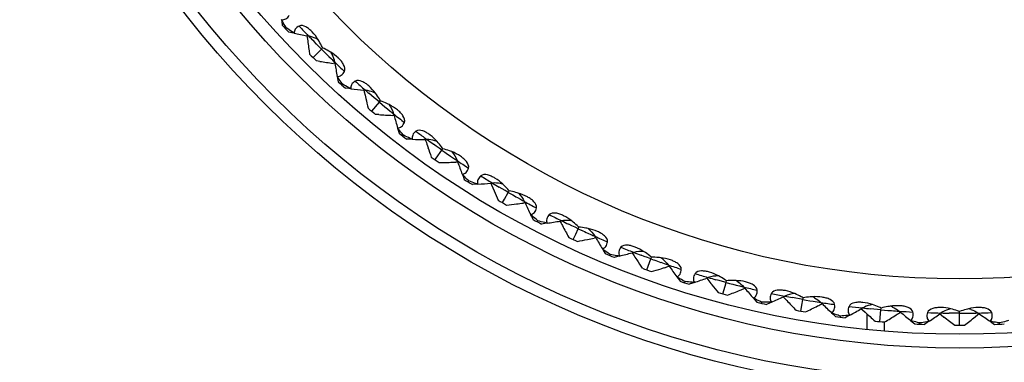
# Model space of a CAD drawing. Units: millimetres. Extents: x 0 to 594, y 0 to 420.
# Drawn here: x 181 to 202, y 271 to 279 of the extents above; entities that cross this region are included whole.
import ezdxf

# ---------------------------------------------------------------- set-up
doc = ezdxf.new("R2010")
doc.units = ezdxf.units.MM
doc.header["$LTSCALE"] = 32.67
doc.layers.add('00_COMPONENTI', color=7, linetype='CONTINUOUS')

msp = doc.modelspace()

# ---------------------------------------------------------------- linework, layer by layer
at = {"layer": '00_COMPONENTI', "color": 7, "linetype": 'Continuous'}
for p, q in [((186.303, 278.687), (186.308, 278.641)), ((186.308, 278.641), (186.315, 278.568)), ((186.386, 278.491), (186.405, 278.509)), ((186.528, 278.4), (186.457, 278.414)), ((186.573, 278.392), (186.528, 278.4)), ((186.887, 278.333), (186.851, 278.339)), ((186.851, 278.339), (186.857, 278.302)), ((186.899, 278.013), (186.91, 277.941)), ((186.983, 277.867), (187.165, 278.049)), ((187.129, 277.783), (187.057, 277.794)), ((187.455, 277.735), (187.418, 277.741)), ((187.449, 277.771), (187.455, 277.735)), ((187.508, 277.457), (187.516, 277.412)), ((187.516, 277.412), (187.53, 277.341)), ((187.607, 277.27), (187.625, 277.289)), ((187.757, 277.192), (187.684, 277.199)), ((187.803, 277.187), (187.757, 277.192)), ((188.12, 277.155), (188.084, 277.159)), ((188.084, 277.159), (188.093, 277.123)), ((188.093, 277.123), (188.109, 277.052)), ((188.109, 277.052), (188.126, 276.981)), ((188.257, 276.7), (188.422, 276.897)), ((188.41, 276.629), (188.337, 276.633)), ((188.738, 276.61), (188.701, 276.612)), ((188.729, 276.645), (188.738, 276.61)), ((188.815, 276.337), (188.827, 276.293)), ((188.827, 276.293), (188.848, 276.223)), ((188.93, 276.159), (188.946, 276.18)), ((189.086, 276.095), (189.013, 276.096)), ((189.132, 276.094), (189.086, 276.095)), ((189.451, 276.09), (189.415, 276.091)), ((189.415, 276.091), (189.427, 276.055)), ((189.627, 275.649), (189.652, 275.684)), ((189.652, 275.684), (189.774, 275.859)), ((190.115, 275.601), (190.078, 275.6)), ((190.102, 275.634), (190.115, 275.601)), ((190.215, 275.336), (190.231, 275.293)), ((190.231, 275.293), (190.257, 275.225)), ((190.345, 275.169), (190.359, 275.191)), ((190.506, 275.118), (190.434, 275.113)), ((190.552, 275.121), (190.506, 275.118)), ((190.87, 275.145), (190.835, 275.142)), ((190.835, 275.142), (190.849, 275.108)), ((190.849, 275.108), (190.878, 275.041)), ((190.878, 275.041), (190.906, 274.974)), ((191.127, 274.795), (191.212, 274.943)), ((191.084, 274.721), (191.127, 274.795)), ((191.574, 274.715), (191.537, 274.711)), ((191.558, 274.748), (191.574, 274.716)), ((191.696, 274.46), (191.717, 274.419)), ((191.717, 274.419), (191.749, 274.353)), ((191.841, 274.305), (191.853, 274.328)), ((192.006, 274.268), (191.934, 274.257)), ((192.051, 274.276), (192.006, 274.268)), ((192.366, 274.327), (192.331, 274.321)), ((192.616, 273.923), (192.671, 274.04)), ((192.671, 274.04), (192.725, 274.156)), ((193.086, 273.991), (193.104, 273.961)), ((193.105, 273.961), (193.068, 273.953)), ((193.249, 273.717), (193.273, 273.678)), ((193.273, 273.678), (193.31, 273.615)), ((193.407, 273.575), (193.417, 273.599)), ((193.574, 273.553), (193.503, 273.535)), ((193.619, 273.564), (193.574, 273.553)), ((193.928, 273.643), (193.893, 273.634)), ((193.953, 273.542), (193.993, 273.481)), ((194.212, 273.262), (194.271, 273.423)), ((194.271, 273.423), (194.3, 273.503)), ((194.674, 273.371), (194.695, 273.342)), ((194.59, 273.31), (194.52, 273.289)), ((194.86, 273.112), (194.887, 273.075)), ((194.887, 273.075), (194.93, 273.016)), ((195.03, 272.984), (195.038, 273.009)), ((195.199, 272.977), (195.13, 272.953)), ((195.242, 272.992), (195.199, 272.977)), ((195.543, 273.097), (195.509, 273.085)), ((195.509, 273.085), (195.532, 273.056)), ((195.859, 272.743), (195.904, 272.908)), ((195.904, 272.908), (195.926, 272.991)), ((196.311, 272.892), (196.334, 272.864)), ((197.2, 272.695), (197.167, 272.68)), ((196.518, 272.65), (196.548, 272.615)), ((196.548, 272.615), (196.596, 272.56)), ((196.698, 272.537), (196.704, 272.563)), ((196.867, 272.544), (196.8, 272.515)), ((196.909, 272.563), (196.867, 272.544)), ((197.167, 272.68), (197.192, 272.652)), ((197.192, 272.652), (197.242, 272.599)), ((197.546, 272.369), (197.575, 272.538)), ((197.575, 272.538), (197.59, 272.622)), ((197.982, 272.557), (198.008, 272.531)), ((198.21, 272.334), (198.243, 272.302)), ((198.243, 272.302), (198.296, 272.251)), ((198.399, 272.237), (198.403, 272.263)), ((198.567, 272.259), (198.503, 272.224)), ((198.607, 272.281), (198.567, 272.259)), ((198.885, 272.438), (198.854, 272.42)), ((198.854, 272.42), (198.882, 272.395)), ((198.882, 272.395), (198.936, 272.346)), ((198.984, 271.974), (198.984, 272.303)), ((199.258, 272.143), (199.281, 272.399)), ((199.677, 272.368), (199.704, 272.346)), ((200.586, 272.329), (200.557, 272.308)), ((200.557, 272.308), (200.587, 272.286)), ((200.587, 272.286), (200.645, 272.242)), ((200.984, 272.068), (200.984, 272.325)), ((201.381, 272.286), (201.323, 272.242)), ((201.381, 272.329), (201.411, 272.308)), ((201.411, 272.308), (201.381, 272.286)), ((199.923, 272.166), (199.959, 272.137)), ((199.959, 272.137), (200.016, 272.092)), ((200.12, 272.087), (200.121, 272.113)), ((200.285, 272.123), (200.225, 272.082)), ((200.323, 272.149), (200.285, 272.123)), ((201.645, 272.149), (201.683, 272.123)), ((201.683, 272.123), (201.743, 272.082)), ((201.848, 272.087), (201.846, 272.113))]:
    msp.add_line(p, q, dxfattribs=at)
at = {"layer": '00_COMPONENTI', "color": 9, "linetype": 'Continuous'}
for p, q in [((186.879, 278.34), (186.887, 278.333)), ((187.005, 278.211), (186.952, 278.265)), ((187.058, 278.156), (187.005, 278.211)), ((187.111, 278.103), (187.058, 278.156)), ((187.165, 278.049), (187.111, 278.103)), ((187.165, 278.049), (187.219, 277.995)), ((187.219, 277.995), (187.272, 277.942)), ((187.272, 277.942), (187.327, 277.889)), ((187.327, 277.889), (187.381, 277.836)), ((187.456, 277.763), (187.449, 277.771)), ((188.112, 277.163), (188.12, 277.155)), ((188.248, 277.044), (188.191, 277.094)), ((188.306, 276.995), (188.248, 277.044)), ((188.364, 276.946), (188.306, 276.995)), ((188.422, 276.897), (188.364, 276.946)), ((188.422, 276.897), (188.48, 276.848)), ((188.48, 276.848), (188.538, 276.8)), ((188.538, 276.8), (188.597, 276.752)), ((188.597, 276.752), (188.656, 276.704)), ((189.212, 276.268), (189.245, 276.243)), ((189.443, 276.097), (189.451, 276.09)), ((189.65, 275.947), (189.589, 275.991)), ((189.712, 275.903), (189.65, 275.947)), ((189.774, 275.859), (189.712, 275.903)), ((189.774, 275.859), (189.837, 275.816)), ((189.962, 275.73), (190.024, 275.687)), ((190.861, 275.151), (190.87, 275.145)), ((191.081, 275.019), (191.016, 275.058)), ((191.147, 274.981), (191.081, 275.019)), ((191.212, 274.943), (191.147, 274.981)), ((191.212, 274.943), (191.278, 274.905)), ((191.41, 274.83), (191.476, 274.793)), ((192.357, 274.332), (192.366, 274.327)), ((192.587, 274.22), (192.519, 274.253)), ((192.656, 274.188), (192.587, 274.22)), ((192.725, 274.156), (192.656, 274.188)), ((192.725, 274.156), (192.793, 274.124)), ((192.931, 274.061), (193.001, 274.03)), ((193.918, 273.647), (193.928, 273.643)), ((194.157, 273.556), (194.086, 273.582)), ((194.228, 273.529), (194.157, 273.556)), ((194.3, 273.503), (194.228, 273.529)), ((194.3, 273.503), (194.371, 273.477)), ((194.514, 273.427), (194.586, 273.402)), ((195.533, 273.1), (195.543, 273.097)), ((195.779, 273.03), (195.706, 273.051)), ((195.852, 273.01), (195.779, 273.03)), ((195.926, 272.991), (195.852, 273.01)), ((195.926, 272.991), (195.999, 272.971)), ((195.999, 272.971), (196.072, 272.952)), ((196.072, 272.952), (196.146, 272.933)), ((196.146, 272.933), (196.22, 272.914)), ((197.189, 272.697), (197.2, 272.695)), ((197.441, 272.649), (197.366, 272.662)), ((197.516, 272.635), (197.441, 272.649)), ((197.59, 272.622), (197.516, 272.635)), ((197.59, 272.622), (197.665, 272.609)), ((197.665, 272.609), (197.74, 272.596)), ((197.74, 272.596), (197.815, 272.583)), ((198.874, 272.439), (198.885, 272.438)), ((199.129, 272.413), (199.054, 272.42)), ((199.205, 272.406), (199.129, 272.413)), ((199.281, 272.399), (199.205, 272.406)), ((199.281, 272.399), (199.356, 272.393)), ((199.356, 272.393), (199.432, 272.386)), ((199.432, 272.386), (199.507, 272.381)), ((200.832, 272.325), (200.756, 272.326)), ((200.908, 272.325), (200.832, 272.325)), ((200.984, 272.325), (200.908, 272.325)), ((200.984, 272.325), (201.06, 272.325)), ((201.06, 272.325), (201.136, 272.325)), ((201.136, 272.325), (201.212, 272.326))]:
    msp.add_line(p, q, dxfattribs=at)
at = {"layer": '00_COMPONENTI', "color": 2, "linetype": 'Continuous'}
msp.add_line((199.359, 271.937), (199.359, 272.135), dxfattribs=at)
at = {"layer": '00_COMPONENTI', "color": 7, "linetype": 'Continuous'}
for radius in [21.25, 21, 20.3, 20]:
    msp.add_circle((200.984, 291.868), radius, dxfattribs=at)
at = {"layer": '00_COMPONENTI', "color": 9, "linetype": 'Continuous'}
msp.add_circle((200.984, 291.868), 18.8, dxfattribs=at)
at = {"layer": '00_COMPONENTI', "color": 7, "linetype": 'Continuous'}
for centre, radius, start, end in [((200.984, 291.868), 19.8, 222.1979, 222.8021), ((192.065, 306.737), 28.873, 259.0355, 259.5974), ((215.433, 282.306), 28.855, 187.9766, 188.2662), ((186.732, 277.644), 0.708, 59.1591, 63.3444), ((215.471, 282.312), 28.894, 188.2662, 188.5558), ((200.984, 291.868), 19.8, 224.6978, 225.3022), ((186.76, 277.616), 0.708, 26.6551, 30.8162), ((186.967, 277.253), 0.825, 46.2089, 47.0862), ((191.428, 306.355), 28.894, 261.4442, 261.7338), ((191.422, 306.317), 28.856, 261.7338, 262.0234), ((215.854, 282.949), 28.873, 190.4026, 190.9645), ((200.984, 291.868), 19.8, 227.1979, 227.8021), ((190.803, 305.903), 28.873, 264.0355, 264.5974), ((216.258, 283.613), 28.904, 193.2663, 193.7005), ((188.026, 276.456), 0.708, 64.1591, 68.3444), ((200.984, 291.868), 19.8, 229.6978, 230.3022), ((190.202, 305.467), 28.894, 266.4442, 266.7338), ((190.2, 305.429), 28.856, 266.7338, 267.0234), ((216.574, 284.279), 28.873, 195.4026, 195.9645), ((200.984, 291.868), 19.8, 232.1979, 232.8021), ((189.618, 304.962), 28.873, 269.0355, 269.5974), ((189.027, 275.528), 0.823, 52.882, 53.8062), ((216.874, 284.961), 28.855, 197.9766, 198.2662), ((216.92, 284.976), 28.904, 198.2663, 198.7005), ((189.419, 275.385), 0.708, 69.1569, 73.3444), ((200.984, 291.868), 19.8, 234.6978, 235.3022), ((189.057, 304.485), 28.904, 271.2995, 271.7337), ((189.059, 304.437), 28.856, 271.7338, 272.0234), ((217.176, 285.666), 28.873, 200.4026, 200.9645), ((200.984, 291.868), 19.8, 237.1979, 237.8021), ((188.52, 303.922), 28.873, 274.0355, 274.5974), ((190.899, 274.44), 0.708, 74.1591, 78.3444), ((217.46, 286.391), 28.904, 203.2663, 203.7005), ((200.984, 291.868), 19.8, 239.6978, 240.3022), ((188.003, 303.398), 28.904, 276.2995, 276.7337), ((188.009, 303.35), 28.856, 276.7338, 277.0234), ((217.655, 287.101), 28.873, 205.4026, 205.9645), ((200.984, 291.868), 19.8, 242.1979, 242.8021), ((187.517, 302.79), 28.873, 279.0355, 279.5974), ((217.819, 287.818), 28.841, 207.9027, 208.1214), ((217.866, 287.843), 28.894, 208.1215, 208.7006), ((192.457, 273.628), 0.708, 79.1591, 83.3444), ((200.984, 291.868), 19.8, 244.6978, 245.3022), ((187.047, 302.223), 28.904, 281.2995, 281.7337), ((187.057, 302.175), 28.856, 281.7338, 282.0234), ((218.007, 288.573), 28.873, 210.4026, 210.9645), ((200.984, 291.868), 19.8, 247.1979, 247.8021), ((186.616, 301.575), 28.873, 284.0355, 284.5974), ((218.108, 289.301), 28.841, 212.9027, 213.1214), ((218.16, 289.335), 28.904, 213.2663, 213.7005), ((194.116, 272.941), 0.708, 51.6551, 55.8162), ((186.216, 300.909), 28.841, 286.8786, 287.0973), ((218.23, 290.069), 28.873, 215.4026, 215.9645), ((200.984, 291.868), 19.8, 249.6978, 250.3022), ((186.198, 300.969), 28.904, 286.2995, 286.7337), ((200.984, 291.868), 19.8, 252.1979, 252.8021), ((185.825, 300.285), 28.873, 289.0355, 289.5974), ((218.278, 290.812), 28.855, 217.9766, 218.2662), ((218.316, 290.842), 28.904, 218.2663, 218.7005), ((195.791, 272.414), 0.708, 56.6553, 60.8397), ((200.984, 291.868), 19.8, 254.6978, 255.3022), ((185.465, 299.636), 28.894, 291.2994, 291.8785), ((185.484, 299.587), 28.841, 291.8786, 292.0973), ((218.321, 291.579), 28.873, 220.4026, 220.9645), ((200.984, 291.868), 19.8, 257.1979, 257.8021), ((185.149, 298.932), 28.873, 294.0355, 294.5974), ((218.332, 292.35), 28.894, 223.1215, 223.7006), ((184.847, 298.254), 28.894, 296.2994, 296.8785), ((197.507, 272.035), 0.708, 61.6551, 65.8162), ((184.87, 298.207), 28.841, 296.8786, 297.0973), ((218.28, 293.091), 28.873, 225.4026, 225.9645), ((199.209, 271.814), 0.706, 99.5631, 103.3491), ((199.249, 271.81), 0.706, 66.6507, 70.4367), ((200.984, 291.868), 19.8, 259.6978, 260.3022), ((184.594, 297.525), 28.873, 299.0355, 299.5974), ((218.224, 293.86), 28.894, 228.1215, 228.7006), ((184.351, 296.823), 28.894, 301.2994, 301.8785), ((184.379, 296.779), 28.841, 301.8786, 302.0973), ((218.108, 294.594), 28.873, 230.4026, 230.9645), ((184.163, 296.075), 28.873, 304.0355, 304.5974), ((200.964, 271.735), 0.706, 104.5631, 108.3491), ((201.004, 271.735), 0.706, 71.6507, 75.4367), ((217.805, 296.076), 28.873, 235.4026, 235.9645), ((200.984, 291.868), 19.8, 262.1979, 262.8021), ((200.984, 291.868), 19.8, 264.6978, 265.3022), ((200.984, 291.868), 19.8, 267.1979, 267.8021), ((217.985, 295.355), 28.894, 233.1215, 233.7006), ((200.984, 291.868), 19.8, 269.6978, 270.3022), ((183.983, 295.355), 28.894, 306.2994, 306.8785), ((200.984, 291.868), 19.8, 272.1979, 272.8021)]:
    msp.add_arc(centre, radius, start, end, dxfattribs=at)
at = {"layer": '00_COMPONENTI', "color": 9, "linetype": 'Continuous'}
for centre, radius, start, end in [((200.999, 291.881), 19.564, 222.9593, 223.8006), ((200.952, 291.838), 19.499, 223.8361, 224.1119), ((200.954, 291.836), 19.499, 225.8881, 226.1638), ((200.997, 291.883), 19.564, 226.1994, 227.0407), ((200.998, 291.883), 19.564, 227.9593, 228.8006), ((200.955, 291.835), 19.499, 228.8361, 229.1119), ((200.957, 291.833), 19.499, 230.8881, 231.1638), ((200.996, 291.884), 19.564, 231.168, 232.0407), ((200.996, 291.883), 19.563, 233.0794, 233.8006), ((200.96, 291.836), 19.503, 233.8361, 234.3348), ((200.97, 291.847), 19.518, 235.2196, 235.6652), ((200.96, 291.831), 19.499, 235.8881, 236.1638), ((200.994, 291.885), 19.564, 236.168, 237.0407), ((200.995, 291.885), 19.564, 237.9593, 238.8006), ((200.963, 291.834), 19.503, 238.8361, 239.3348), ((200.972, 291.846), 19.518, 240.2196, 240.6652), ((200.963, 291.829), 19.499, 240.8881, 241.1638), ((200.993, 291.886), 19.564, 241.168, 242.0407), ((200.994, 291.886), 19.564, 242.9593, 243.8006), ((200.966, 291.832), 19.503, 243.8361, 244.3348), ((200.974, 291.845), 19.518, 245.2196, 245.6652), ((200.966, 291.827), 19.499, 245.8881, 246.1638), ((200.991, 291.887), 19.564, 246.168, 247.0407), ((200.992, 291.887), 19.564, 247.9593, 248.8006), ((200.969, 291.831), 19.503, 248.8362, 249.3348), ((200.976, 291.844), 19.518, 250.2196, 250.6652), ((200.97, 291.826), 19.499, 250.8881, 251.1638), ((200.989, 291.888), 19.564, 251.168, 252.0407), ((200.991, 291.887), 19.564, 252.9593, 253.8006), ((200.972, 291.829), 19.503, 253.8362, 254.3348), ((200.974, 291.825), 19.499, 255.8881, 256.1638), ((200.988, 291.888), 19.564, 256.168, 257.0407), ((200.989, 291.888), 19.564, 257.9593, 258.8006), ((200.976, 291.829), 19.503, 258.8362, 259.3348), ((200.978, 291.828), 19.503, 260.6652, 261.1638), ((200.986, 291.888), 19.564, 261.168, 262.0407), ((200.987, 291.888), 19.564, 262.9593, 263.8006), ((200.979, 291.828), 19.503, 263.8362, 264.3348), ((200.982, 291.828), 19.503, 265.6652, 266.1638), ((200.984, 291.888), 19.564, 266.168, 267.0407), ((200.985, 291.888), 19.564, 267.9593, 268.832), ((200.983, 291.828), 19.503, 268.8362, 269.3348), ((200.985, 291.828), 19.503, 270.6652, 271.1638), ((200.982, 291.888), 19.564, 271.168, 272.0407)]:
    msp.add_arc(centre, radius, start, end, dxfattribs=at)
at = {"layer": '00_COMPONENTI', "color": 7, "linetype": 'Continuous'}
for points, knots in [([(186.303, 278.687), (186.333, 278.683), (186.404, 278.696), (186.45, 278.75), (186.469, 278.781)], [0, 0, 0, 0, 0.457341, 1, 1, 1, 1]), ([(186.405, 278.509), (186.396, 278.523), (186.36, 278.581), (186.327, 278.641), (186.303, 278.687)], [0, 0, 0, 0, 0.244768, 1, 1, 1, 1]), ([(186.573, 278.392), (186.559, 278.401), (186.501, 278.438), (186.445, 278.478), (186.405, 278.509)], [0, 0, 0, 0, 0.255015, 1, 1, 1, 1]), ([(186.682, 278.549), (186.65, 278.533), (186.592, 278.492), (186.572, 278.422), (186.573, 278.392)], [0, 0, 0, 0, 0.542649, 1, 1, 1, 1]), ([(186.965, 278.422), (186.944, 278.443), (186.9, 278.484), (186.815, 278.544), (186.725, 278.571), (186.682, 278.549)], [0, 0, 0, 0, 0.275624, 0.546981, 1, 1, 1, 1]), ([(187.191, 278.075), (187.184, 278.09), (187.155, 278.15), (187.122, 278.209), (187.095, 278.252)], [0, 0, 0, 0, 0.246509, 1, 1, 1, 1]), ([(187.165, 278.049), (187.167, 278.051), (187.176, 278.06), (187.185, 278.069), (187.192, 278.076)], [0, 0, 0, 0, 0.268852, 1, 1, 1, 1]), ([(187.368, 277.979), (187.354, 277.988), (187.296, 278.023), (187.237, 278.054), (187.191, 278.075)], [0, 0, 0, 0, 0.253311, 1, 1, 1, 1]), ([(187.665, 277.566), (187.687, 277.609), (187.66, 277.699), (187.6, 277.785), (187.559, 277.828), (187.538, 277.849)], [0, 0, 0, 0, 0.453506, 0.724641, 1, 1, 1, 1]), ([(187.508, 277.457), (187.538, 277.456), (187.608, 277.476), (187.649, 277.534), (187.665, 277.566)], [0, 0, 0, 0, 0.457341, 1, 1, 1, 1]), ([(187.625, 277.289), (187.615, 277.302), (187.574, 277.357), (187.535, 277.414), (187.508, 277.457)], [0, 0, 0, 0, 0.244768, 1, 1, 1, 1]), ([(188.19, 277.251), (188.168, 277.271), (188.121, 277.307), (188.03, 277.36), (187.938, 277.379), (187.897, 277.353)], [0, 0, 0, 0, 0.275624, 0.546981, 1, 1, 1, 1]), ([(187.803, 277.187), (187.787, 277.195), (187.727, 277.227), (187.668, 277.262), (187.625, 277.289)], [0, 0, 0, 0, 0.255015, 1, 1, 1, 1]), ([(187.897, 277.353), (187.866, 277.334), (187.812, 277.288), (187.799, 277.217), (187.803, 277.187)], [0, 0, 0, 0, 0.542649, 1, 1, 1, 1]), ([(188.446, 276.926), (188.438, 276.94), (188.403, 276.997), (188.365, 277.053), (188.335, 277.093)], [0, 0, 0, 0, 0.246509, 1, 1, 1, 1]), ([(188.422, 276.897), (188.424, 276.9), (188.432, 276.909), (188.44, 276.919), (188.446, 276.926)], [0, 0, 0, 0, 0.268852, 1, 1, 1, 1]), ([(188.63, 276.845), (188.615, 276.853), (188.555, 276.883), (188.493, 276.908), (188.446, 276.926)], [0, 0, 0, 0, 0.253311, 1, 1, 1, 1]), ([(188.962, 276.46), (188.98, 276.505), (188.946, 276.592), (188.878, 276.672), (188.834, 276.712), (188.811, 276.73)], [0, 0, 0, 0, 0.453506, 0.724641, 1, 1, 1, 1]), ([(188.815, 276.338), (188.845, 276.339), (188.913, 276.365), (188.949, 276.426), (188.962, 276.46)], [0, 0, 0, 0, 0.457341, 1, 1, 1, 1]), ([(188.946, 276.18), (188.935, 276.192), (188.889, 276.243), (188.846, 276.297), (188.815, 276.338)], [0, 0, 0, 0, 0.244768, 1, 1, 1, 1]), ([(189.132, 276.094), (189.116, 276.101), (189.053, 276.127), (188.991, 276.157), (188.946, 276.18)], [0, 0, 0, 0, 0.255015, 1, 1, 1, 1]), ([(189.212, 276.268), (189.183, 276.246), (189.133, 276.196), (189.126, 276.124), (189.132, 276.094)], [0, 0, 0, 0, 0.542692, 1, 1, 1, 1]), ([(189.512, 276.192), (189.489, 276.209), (189.439, 276.242), (189.344, 276.286), (189.251, 276.297), (189.212, 276.268)], [0, 0, 0, 0, 0.275661, 0.54703, 1, 1, 1, 1]), ([(189.796, 275.89), (189.786, 275.903), (189.747, 275.957), (189.705, 276.009), (189.671, 276.047)], [0, 0, 0, 0, 0.246509, 1, 1, 1, 1]), ([(189.774, 275.859), (189.776, 275.862), (189.784, 275.872), (189.791, 275.882), (189.796, 275.89)], [0, 0, 0, 0, 0.268852, 1, 1, 1, 1]), ([(189.987, 275.826), (189.971, 275.832), (189.908, 275.856), (189.844, 275.877), (189.796, 275.89)], [0, 0, 0, 0, 0.253311, 1, 1, 1, 1]), ([(190.351, 275.47), (190.365, 275.517), (190.323, 275.601), (190.249, 275.674), (190.201, 275.71), (190.177, 275.727)], [0, 0, 0, 0, 0.453507, 0.724642, 1, 1, 1, 1]), ([(190.215, 275.336), (190.245, 275.34), (190.31, 275.371), (190.34, 275.436), (190.351, 275.47)], [0, 0, 0, 0, 0.457341, 1, 1, 1, 1]), ([(190.359, 275.191), (190.347, 275.202), (190.297, 275.249), (190.25, 275.298), (190.215, 275.336)], [0, 0, 0, 0, 0.244768, 1, 1, 1, 1]), ([(190.616, 275.301), (190.589, 275.277), (190.544, 275.223), (190.543, 275.15), (190.552, 275.121)], [0, 0, 0, 0, 0.542649, 1, 1, 1, 1]), ([(190.922, 275.252), (190.897, 275.267), (190.844, 275.295), (190.746, 275.331), (190.653, 275.334), (190.616, 275.301)], [0, 0, 0, 0, 0.275624, 0.546981, 1, 1, 1, 1]), ([(190.552, 275.121), (190.536, 275.126), (190.471, 275.147), (190.406, 275.171), (190.359, 275.191)], [0, 0, 0, 0, 0.255015, 1, 1, 1, 1]), ([(191.231, 274.976), (191.22, 274.988), (191.176, 275.039), (191.13, 275.087), (191.093, 275.121)], [0, 0, 0, 0, 0.246509, 1, 1, 1, 1]), ([(191.212, 274.943), (191.214, 274.946), (191.221, 274.957), (191.227, 274.968), (191.231, 274.976)], [0, 0, 0, 0, 0.268852, 1, 1, 1, 1]), ([(191.427, 274.928), (191.41, 274.933), (191.346, 274.952), (191.28, 274.966), (191.231, 274.976)], [0, 0, 0, 0, 0.253311, 1, 1, 1, 1]), ([(191.821, 274.606), (191.831, 274.654), (191.781, 274.734), (191.701, 274.8), (191.651, 274.832), (191.625, 274.846)], [0, 0, 0, 0, 0.453506, 0.724641, 1, 1, 1, 1]), ([(191.696, 274.46), (191.726, 274.467), (191.789, 274.504), (191.813, 274.571), (191.821, 274.606)], [0, 0, 0, 0, 0.457341, 1, 1, 1, 1]), ([(191.853, 274.328), (191.84, 274.338), (191.786, 274.381), (191.735, 274.425), (191.696, 274.46)], [0, 0, 0, 0, 0.244768, 1, 1, 1, 1]), ([(192.1, 274.461), (192.075, 274.434), (192.034, 274.376), (192.04, 274.304), (192.051, 274.276)], [0, 0, 0, 0, 0.542649, 1, 1, 1, 1]), ([(192.409, 274.438), (192.382, 274.451), (192.327, 274.474), (192.227, 274.502), (192.133, 274.496), (192.1, 274.461)], [0, 0, 0, 0, 0.275624, 0.546981, 1, 1, 1, 1]), ([(192.051, 274.276), (192.034, 274.279), (191.968, 274.295), (191.902, 274.313), (191.853, 274.328)], [0, 0, 0, 0, 0.255015, 1, 1, 1, 1]), ([(192.741, 274.19), (192.729, 274.201), (192.68, 274.248), (192.63, 274.292), (192.59, 274.323)], [0, 0, 0, 0, 0.246509, 1, 1, 1, 1]), ([(192.725, 274.156), (192.726, 274.159), (192.732, 274.17), (192.737, 274.182), (192.741, 274.19)], [0, 0, 0, 0, 0.268852, 1, 1, 1, 1]), ([(192.939, 274.16), (192.923, 274.163), (192.857, 274.176), (192.79, 274.185), (192.741, 274.19)], [0, 0, 0, 0, 0.253311, 1, 1, 1, 1]), ([(193.36, 273.873), (193.366, 273.922), (193.31, 273.997), (193.224, 274.056), (193.171, 274.083), (193.144, 274.095)], [0, 0, 0, 0, 0.453506, 0.724641, 1, 1, 1, 1]), ([(193.249, 273.717), (193.278, 273.727), (193.337, 273.769), (193.356, 273.837), (193.36, 273.873)], [0, 0, 0, 0, 0.457341, 1, 1, 1, 1]), ([(193.651, 273.753), (193.628, 273.724), (193.593, 273.663), (193.605, 273.591), (193.619, 273.564)], [0, 0, 0, 0, 0.542649, 1, 1, 1, 1]), ([(193.961, 273.757), (193.933, 273.768), (193.876, 273.786), (193.773, 273.805), (193.681, 273.791), (193.651, 273.753)], [0, 0, 0, 0, 0.275624, 0.546981, 1, 1, 1, 1]), ([(193.417, 273.599), (193.403, 273.608), (193.345, 273.646), (193.29, 273.686), (193.249, 273.717)], [0, 0, 0, 0, 0.244768, 1, 1, 1, 1]), ([(193.619, 273.564), (193.601, 273.566), (193.534, 273.576), (193.466, 273.588), (193.417, 273.599)], [0, 0, 0, 0, 0.255015, 1, 1, 1, 1]), ([(194.313, 273.539), (194.3, 273.549), (194.248, 273.591), (194.193, 273.631), (194.151, 273.658)], [0, 0, 0, 0, 0.246509, 1, 1, 1, 1]), ([(194.3, 273.503), (194.301, 273.506), (194.305, 273.518), (194.31, 273.53), (194.313, 273.539)], [0, 0, 0, 0, 0.268852, 1, 1, 1, 1]), ([(194.513, 273.526), (194.496, 273.528), (194.43, 273.535), (194.363, 273.538), (194.313, 273.539)], [0, 0, 0, 0, 0.253311, 1, 1, 1, 1]), ([(194.957, 273.277), (194.959, 273.326), (194.896, 273.396), (194.806, 273.448), (194.751, 273.47), (194.723, 273.48)], [0, 0, 0, 0, 0.453506, 0.724641, 1, 1, 1, 1]), ([(194.86, 273.112), (194.889, 273.124), (194.944, 273.171), (194.956, 273.241), (194.957, 273.277)], [0, 0, 0, 0, 0.457341, 1, 1, 1, 1]), ([(195.038, 273.009), (195.023, 273.017), (194.963, 273.049), (194.904, 273.084), (194.86, 273.112)], [0, 0, 0, 0, 0.244768, 1, 1, 1, 1]), ([(195.257, 273.183), (195.238, 273.152), (195.208, 273.088), (195.226, 273.018), (195.242, 272.992)], [0, 0, 0, 0, 0.542649, 1, 1, 1, 1]), ([(195.566, 273.214), (195.537, 273.222), (195.479, 273.235), (195.375, 273.245), (195.284, 273.223), (195.257, 273.183)], [0, 0, 0, 0, 0.275624, 0.546981, 1, 1, 1, 1]), ([(195.935, 273.027), (195.922, 273.036), (195.866, 273.074), (195.809, 273.108), (195.764, 273.132)], [0, 0, 0, 0, 0.246509, 1, 1, 1, 1]), ([(195.242, 272.992), (195.225, 272.992), (195.156, 272.996), (195.088, 273.003), (195.038, 273.009)], [0, 0, 0, 0, 0.255015, 1, 1, 1, 1]), ([(195.926, 272.991), (195.927, 272.994), (195.93, 273.006), (195.933, 273.018), (195.936, 273.027)], [0, 0, 0, 0, 0.268852, 1, 1, 1, 1]), ([(196.136, 273.032), (196.119, 273.033), (196.052, 273.034), (195.985, 273.031), (195.935, 273.027)], [0, 0, 0, 0, 0.253287, 1, 1, 1, 1]), ([(196.6, 272.823), (196.598, 272.871), (196.53, 272.936), (196.435, 272.979), (196.378, 272.997), (196.349, 273.004)], [0, 0, 0, 0, 0.453013, 0.724368, 1, 1, 1, 1]), ([(196.518, 272.65), (196.545, 272.664), (196.596, 272.716), (196.602, 272.786), (196.6, 272.823)], [0, 0, 0, 0, 0.457341, 1, 1, 1, 1]), ([(196.908, 272.755), (196.891, 272.723), (196.867, 272.656), (196.891, 272.588), (196.909, 272.563)], [0, 0, 0, 0, 0.542649, 1, 1, 1, 1]), ([(197.212, 272.813), (197.183, 272.818), (197.124, 272.826), (197.02, 272.827), (196.931, 272.797), (196.908, 272.755)], [0, 0, 0, 0, 0.275624, 0.546981, 1, 1, 1, 1]), ([(197.597, 272.659), (197.582, 272.667), (197.524, 272.699), (197.463, 272.728), (197.417, 272.748)], [0, 0, 0, 0, 0.246509, 1, 1, 1, 1]), ([(196.704, 272.563), (196.689, 272.569), (196.626, 272.596), (196.564, 272.626), (196.518, 272.65)], [0, 0, 0, 0, 0.244768, 1, 1, 1, 1]), ([(196.909, 272.563), (196.892, 272.562), (196.823, 272.56), (196.755, 272.56), (196.704, 272.563)], [0, 0, 0, 0, 0.255015, 1, 1, 1, 1]), ([(197.59, 272.622), (197.591, 272.625), (197.593, 272.637), (197.595, 272.65), (197.597, 272.659)], [0, 0, 0, 0, 0.268852, 1, 1, 1, 1]), ([(197.797, 272.681), (197.78, 272.68), (197.713, 272.676), (197.646, 272.667), (197.597, 272.659)], [0, 0, 0, 0, 0.253311, 1, 1, 1, 1]), ([(198.277, 272.513), (198.27, 272.561), (198.197, 272.619), (198.098, 272.655), (198.04, 272.667), (198.011, 272.672)], [0, 0, 0, 0, 0.453506, 0.724641, 1, 1, 1, 1]), ([(198.21, 272.334), (198.236, 272.35), (198.282, 272.406), (198.282, 272.477), (198.277, 272.513)], [0, 0, 0, 0, 0.457341, 1, 1, 1, 1]), ([(198.589, 272.472), (198.575, 272.439), (198.557, 272.37), (198.587, 272.304), (198.607, 272.281)], [0, 0, 0, 0, 0.542649, 1, 1, 1, 1]), ([(198.887, 272.556), (198.858, 272.56), (198.798, 272.563), (198.694, 272.554), (198.608, 272.517), (198.589, 272.472)], [0, 0, 0, 0, 0.275624, 0.546981, 1, 1, 1, 1]), ([(199.284, 272.437), (199.269, 272.443), (199.208, 272.471), (199.145, 272.494), (199.097, 272.51)], [0, 0, 0, 0, 0.246509, 1, 1, 1, 1]), ([(199.481, 272.476), (199.464, 272.474), (199.398, 272.464), (199.332, 272.449), (199.284, 272.437)], [0, 0, 0, 0, 0.253311, 1, 1, 1, 1]), ([(199.974, 272.351), (199.963, 272.398), (199.885, 272.45), (199.784, 272.476), (199.725, 272.484), (199.695, 272.486)], [0, 0, 0, 0, 0.453506, 0.724641, 1, 1, 1, 1]), ([(198.403, 272.263), (198.387, 272.268), (198.322, 272.29), (198.258, 272.314), (198.21, 272.334)], [0, 0, 0, 0, 0.244768, 1, 1, 1, 1]), ([(198.607, 272.281), (198.59, 272.279), (198.522, 272.271), (198.454, 272.265), (198.403, 272.263)], [0, 0, 0, 0, 0.255015, 1, 1, 1, 1]), ([(199.281, 272.399), (199.281, 272.402), (199.282, 272.415), (199.283, 272.428), (199.284, 272.437)], [0, 0, 0, 0, 0.268852, 1, 1, 1, 1]), ([(199.923, 272.166), (199.947, 272.185), (199.988, 272.245), (199.982, 272.315), (199.974, 272.351)], [0, 0, 0, 0, 0.457341, 1, 1, 1, 1]), ([(200.289, 272.337), (200.277, 272.303), (200.265, 272.233), (200.301, 272.17), (200.323, 272.149)], [0, 0, 0, 0, 0.542649, 1, 1, 1, 1]), ([(200.578, 272.447), (200.549, 272.448), (200.489, 272.446), (200.386, 272.428), (200.304, 272.383), (200.289, 272.337)], [0, 0, 0, 0, 0.275644, 0.547012, 1, 1, 1, 1]), ([(200.984, 272.362), (200.968, 272.368), (200.905, 272.39), (200.84, 272.408), (200.791, 272.419)], [0, 0, 0, 0, 0.246508, 1, 1, 1, 1]), ([(201.177, 272.419), (201.16, 272.415), (201.095, 272.399), (201.031, 272.379), (200.984, 272.362)], [0, 0, 0, 0, 0.253313, 1, 1, 1, 1]), ([(200.984, 272.325), (200.984, 272.328), (200.984, 272.341), (200.984, 272.353), (200.984, 272.363)], [0, 0, 0, 0, 0.268852, 1, 1, 1, 1]), ([(201.679, 272.337), (201.664, 272.383), (201.581, 272.428), (201.478, 272.446), (201.419, 272.448), (201.389, 272.447)], [0, 0, 0, 0, 0.453494, 0.724627, 1, 1, 1, 1]), ([(201.645, 272.149), (201.667, 272.17), (201.702, 272.233), (201.69, 272.303), (201.679, 272.337)], [0, 0, 0, 0, 0.457341, 1, 1, 1, 1]), ([(200.121, 272.113), (200.105, 272.116), (200.038, 272.132), (199.973, 272.151), (199.923, 272.166)], [0, 0, 0, 0, 0.244768, 1, 1, 1, 1]), ([(200.323, 272.149), (200.306, 272.145), (200.239, 272.131), (200.172, 272.119), (200.121, 272.113)], [0, 0, 0, 0, 0.255015, 1, 1, 1, 1]), ([(201.846, 272.113), (201.83, 272.115), (201.762, 272.125), (201.695, 272.138), (201.645, 272.149)], [0, 0, 0, 0, 0.244768, 1, 1, 1, 1]), ([(202.044, 272.166), (202.028, 272.161), (201.962, 272.141), (201.896, 272.124), (201.846, 272.113)], [0, 0, 0, 0, 0.255015, 1, 1, 1, 1])]:
    msp.add_open_spline(points, degree=3, knots=knots, dxfattribs=at)
for points in [[(187.05, 278.277), (186.999, 278.303), (186.943, 278.322), (186.887, 278.333)], [(187.095, 278.252), (187.057, 278.312), (187.014, 278.37), (186.965, 278.422)], [(187.529, 277.857), (187.48, 277.903), (187.425, 277.943), (187.368, 277.979)], [(187.393, 277.934), (187.419, 277.883), (187.438, 277.827), (187.449, 277.771)], [(188.335, 277.093), (188.292, 277.15), (188.244, 277.204), (188.19, 277.251)], [(188.288, 277.114), (188.234, 277.135), (188.177, 277.15), (188.12, 277.155)], [(188.811, 276.73), (188.755, 276.775), (188.694, 276.813), (188.63, 276.845)], [(188.633, 276.841), (188.675, 276.782), (188.709, 276.715), (188.729, 276.645)], [(189.671, 276.047), (189.626, 276.097), (189.577, 276.143), (189.523, 276.184)], [(189.622, 276.064), (189.567, 276.08), (189.509, 276.09), (189.451, 276.09)], [(190.177, 275.727), (190.117, 275.767), (190.053, 275.799), (189.987, 275.826)], [(189.99, 275.822), (190.037, 275.767), (190.077, 275.703), (190.102, 275.634)], [(191.093, 275.121), (191.04, 275.17), (190.984, 275.215), (190.922, 275.252)], [(191.042, 275.134), (190.986, 275.145), (190.928, 275.15), (190.87, 275.145)], [(191.625, 274.846), (191.562, 274.881), (191.495, 274.907), (191.427, 274.928)], [(191.43, 274.925), (191.482, 274.874), (191.527, 274.814), (191.558, 274.748)], [(192.59, 274.323), (192.533, 274.367), (192.473, 274.407), (192.409, 274.438)], [(192.539, 274.331), (192.482, 274.337), (192.423, 274.337), (192.366, 274.327)], [(193.144, 274.095), (193.078, 274.124), (193.009, 274.145), (192.939, 274.16)], [(192.943, 274.157), (192.999, 274.11), (193.049, 274.054), (193.086, 273.991)], [(194.151, 273.658), (194.091, 273.697), (194.027, 273.731), (193.961, 273.757)], [(194.146, 273.659), (194.073, 273.665), (193.998, 273.661), (193.928, 273.643)], [(194.723, 273.48), (194.655, 273.503), (194.584, 273.517), (194.513, 273.526)], [(194.555, 273.496), (194.6, 273.46), (194.641, 273.418), (194.674, 273.371)], [(195.759, 273.132), (195.686, 273.132), (195.612, 273.122), (195.543, 273.097)], [(195.764, 273.132), (195.701, 273.165), (195.634, 273.194), (195.566, 273.214)], [(196.349, 273.004), (196.28, 273.021), (196.208, 273.029), (196.136, 273.032)], [(196.181, 273.005), (196.229, 272.974), (196.273, 272.935), (196.311, 272.892)], [(197.412, 272.748), (197.339, 272.742), (197.266, 272.725), (197.2, 272.695)], [(197.417, 272.748), (197.351, 272.776), (197.282, 272.799), (197.212, 272.813)], [(198.011, 272.672), (197.94, 272.683), (197.868, 272.685), (197.797, 272.681)], [(197.843, 272.658), (197.893, 272.631), (197.941, 272.597), (197.982, 272.557)], [(199.046, 272.5), (198.99, 272.487), (198.935, 272.466), (198.885, 272.438)], [(199.097, 272.51), (199.029, 272.532), (198.958, 272.549), (198.887, 272.556)], [(199.695, 272.486), (199.624, 272.49), (199.552, 272.486), (199.481, 272.476)], [(199.529, 272.458), (199.582, 272.435), (199.632, 272.405), (199.677, 272.368)], [(200.791, 272.419), (200.721, 272.435), (200.65, 272.446), (200.578, 272.447)], [(200.742, 272.405), (200.687, 272.387), (200.634, 272.361), (200.586, 272.329)], [(201.389, 272.447), (201.318, 272.446), (201.246, 272.435), (201.177, 272.419)], [(201.226, 272.405), (201.281, 272.387), (201.334, 272.361), (201.381, 272.329)]]:
    msp.add_open_spline(points, degree=3, dxfattribs=at)

doc.saveas('drawing.dxf')
